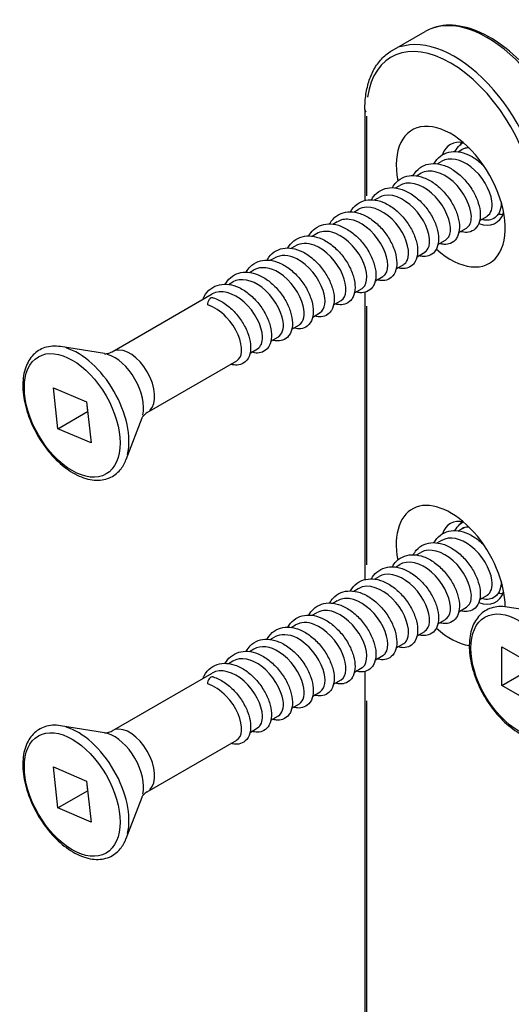
# Model space of a CAD drawing. Units: millimetres. Extents: x 854 to 6112, y 0 to 691.
# Drawn here: x 3369 to 3393, y 192 to 239 of the extents above; entities that cross this region are included whole.
import ezdxf

# ---------------------------------------------------------------- set-up
doc = ezdxf.new("R2010")
doc.units = ezdxf.units.MM
doc.header["$MEASUREMENT"] = 0
doc.layers.add('QUINCAILLERIE', color=3, linetype='Continuous')

# ---------------------------------------------------------------- blocks, each defined once
blk = doc.blocks.new('Q-127iso')
at = {"layer": 'QUINCAILLERIE'}
for p, q in [((-26.458, 12.134), (-24.903, 13.032)), ((-27.753, 9.331), (-27.753, 5.026)), ((-27.68, 9.02), (-27.68, 5.252)), ((-22.818, 7.516), (-22.88, 7.514)), ((-23.331, 7.337), (-23.16, 7.436)), ((-24.321, 6.766), (-24.111, 6.887)), ((-25.311, 6.194), (-25.101, 6.315)), ((-26.3, 5.622), (-26.09, 5.744)), ((-27.29, 5.051), (-27.08, 5.172)), ((-21.252, 4.805), (-21.285, 4.753)), ((-28.28, 4.479), (-28.07, 4.6)), ((-22.308, 4.078), (-21.948, 4.286)), ((-29.269, 3.907), (-29.059, 4.028)), ((-30.259, 3.336), (-30.049, 3.457)), ((-23.298, 3.506), (-22.938, 3.714)), ((-31.249, 2.764), (-31.039, 2.885)), ((-24.288, 2.934), (-23.928, 3.142)), ((-25.278, 2.362), (-24.917, 2.57)), ((-32.238, 2.192), (-32.029, 2.313)), ((-26.267, 1.791), (-25.907, 1.999)), ((-33.228, 1.62), (-33.018, 1.742)), ((-27.257, 1.219), (-26.897, 1.427)), ((-34.218, 1.049), (-34.008, 1.17)), ((-39.734, -2.138), (-34.998, 0.598)), ((-28.247, 0.647), (-27.886, 0.855)), ((-27.753, 0.674), (-27.753, -12.937)), ((-29.236, 0.076), (-28.876, 0.284)), ((-27.68, 0.015), (-27.68, -12.24)), ((-30.226, -0.496), (-29.866, -0.288)), ((-31.216, -1.068), (-30.856, -0.86)), ((-32.205, -1.639), (-31.845, -1.431)), ((-40.097, -2.231), (-42.179, -1.898)), ((-33.195, -2.211), (-32.835, -2.003)), ((-38.066, -5.025), (-33.825, -2.575)), ((-42.309, -5.792), (-42.518, -3.85)), ((-42.518, -3.85), (-40.941, -4.519)), ((-40.944, -4.517), (-40.895, -4.975)), ((-40.941, -4.519), (-40.731, -6.461)), ((-42.309, -5.792), (-40.895, -4.975)), ((-40.895, -4.975), (-40.891, -4.977)), ((-38.329, -5.293), (-39.08, -7.263)), ((-40.731, -6.461), (-42.309, -5.792)), ((-23.331, -10.626), (-23.16, -10.526)), ((-22.818, -10.446), (-22.88, -10.449)), ((-24.321, -11.197), (-24.111, -11.076)), ((-25.311, -11.769), (-25.101, -11.648)), ((-26.3, -12.341), (-26.09, -12.219)), ((-27.29, -12.912), (-27.08, -12.791)), ((-28.28, -13.484), (-28.07, -13.363)), ((-21.252, -13.158), (-21.285, -13.21)), ((-29.269, -14.056), (-29.059, -13.934)), ((-22.308, -13.885), (-21.948, -13.677)), ((-23.298, -14.457), (-22.938, -14.249)), ((-18.933, -14.57), (-21.016, -14.236)), ((-30.259, -14.627), (-30.049, -14.506)), ((-24.288, -15.029), (-23.928, -14.821)), ((-31.249, -15.199), (-31.039, -15.078)), ((-25.278, -15.6), (-24.917, -15.392)), ((-32.238, -15.771), (-32.029, -15.65)), ((-33.228, -16.343), (-33.018, -16.221)), ((-26.267, -16.172), (-25.907, -15.964)), ((-21.257, -17.952), (-21.257, -16.115)), ((-21.257, -16.115), (-19.666, -17.034)), ((-34.218, -16.914), (-34.008, -16.793)), ((-27.257, -16.744), (-26.897, -16.536)), ((-28.247, -17.316), (-27.886, -17.108)), ((-21.257, -17.952), (-19.843, -17.136)), ((-39.734, -20.101), (-34.998, -17.365)), ((-29.236, -17.887), (-28.876, -17.679)), ((-27.753, -17.289), (-27.753, -45.538)), ((-19.666, -18.871), (-21.257, -17.952)), ((-30.226, -18.459), (-29.866, -18.251)), ((-31.216, -19.031), (-30.856, -18.823)), ((-27.68, -18.685), (-27.68, -44.221)), ((-32.205, -19.602), (-31.845, -19.394)), ((-40.097, -20.194), (-42.179, -19.861)), ((-33.195, -20.174), (-32.835, -19.966)), ((-38.066, -22.988), (-33.825, -20.538)), ((-42.309, -23.755), (-42.518, -21.813)), ((-42.518, -21.813), (-40.941, -22.482)), ((-40.944, -22.48), (-40.895, -22.938)), ((-40.941, -22.482), (-40.731, -24.424)), ((-42.309, -23.755), (-40.895, -22.938)), ((-40.895, -22.938), (-40.891, -22.94)), ((-38.329, -23.256), (-39.08, -25.226)), ((-40.731, -24.424), (-42.309, -23.755))]:
    blk.add_line(p, q, dxfattribs=at)
for centre, major_axis, ratio, start_param, end_param in [((-21.952, 7.923), (-2.951, 5.109), 0.5775, 4.044677, 6.165369), ((-23.684, 6.923), (-2.826, 4.892), 0.5775, 4.083941, 6.911374), ((-23.507, 7.025), (-2.951, 5.109), 0.5775, 4.044677, 6.165369), ((-27.503, 9.331), (-0.25, 0), 0.57735, 0.039283, 0.746375), ((-23.684, 5.208), (-1.826, 3.161), 0.5775, 2.089779, 7.306519), ((-22.624, 5.821), (-1.075, 1.862), 0.5775, 5.804058, 6.753114), ((-21.775, 6.311), (-1.075, 1.862), 0.5775, 0.405535, 0.488428), ((-22.326, 5.993), (-0.834, 1.444), 0.5775, 5.925979, 6.283185), ((-22.326, 5.993), (0.834, -1.444), 0.5775, 0.261541, 0.357207), ((-22.624, 5.821), (1.075, -1.862), 0.5775, 5.67688, 6.762313), ((-21.775, 6.311), (-1.075, 1.862), 0.5775, 2.593336, 2.736057), ((-35.029, 0.183), (0.098, 0.23), 0.648111, 0.061416, 2.280851), ((-41.357, -5.001), (-1.712, 2.964), 0.5775, 3.693776, 5.731002), ((-39.628, -4.002), (0.977, -1.691), 0.5775, 0.552183, 2.589409), ((-38.9, -3.581), (0.834, -1.444), 0.5775, 0.15708, 2.984513), ((-23.684, -12.755), (-1.826, 3.161), 0.5775, 3.933741, 7.306519), ((-22.624, -12.142), (-1.075, 1.862), 0.5775, 5.804058, 6.753114), ((-21.775, -11.652), (-1.075, 1.862), 0.5775, 0.405535, 0.488428), ((-22.326, -11.97), (-0.834, 1.444), 0.5775, 5.925979, 6.283185), ((-22.624, -12.142), (1.075, -1.862), 0.5775, 5.67688, 6.762313), ((-22.326, -11.97), (0.834, -1.444), 0.5775, 0.261541, 0.357207), ((-21.775, -11.652), (-1.075, 1.862), 0.5775, 2.593336, 2.736057), ((-23.684, -12.755), (-1.826, 3.161), 0.5775, 2.089779, 2.704225), ((-35.029, -17.78), (0.098, 0.23), 0.648111, 0.061416, 2.280851), ((-41.357, -22.964), (-1.712, 2.964), 0.5775, 3.693776, 5.731002), ((-38.9, -21.544), (0.834, -1.444), 0.5775, 0.15708, 2.984513), ((-39.628, -21.965), (0.977, -1.691), 0.5775, 0.552183, 2.589409)]:
    blk.add_ellipse(centre, major_axis=major_axis, ratio=ratio, start_param=start_param, end_param=end_param, dxfattribs=at)
for centre, major_axis, ratio in [((-41.625, -5.155), (-1.605, 2.778), 0.5775), ((-20.462, -17.493), (-1.604, 2.778), 0.57735), ((-41.625, -23.118), (-1.605, 2.778), 0.5775)]:
    blk.add_ellipse(centre, major_axis=major_axis, ratio=ratio, dxfattribs=at)
for points, knots in [([(-17.706, 5.617), (-17.706, 6.144), (-17.781, 6.708), (-18.069, 7.857), (-18.283, 8.44), (-18.824, 9.569), (-19.152, 10.115), (-19.891, 11.114), (-20.302, 11.568), (-21.168, 12.341), (-21.624, 12.659), (-22.537, 13.122), (-22.996, 13.268), (-23.861, 13.36), (-24.27, 13.311), (-24.727, 13.126), (-24.817, 13.082), (-24.903, 13.032)], [3.141593, 3.141593, 3.141593, 3.141593, 3.468755, 3.468755, 3.795157, 3.795157, 4.120629, 4.120629, 4.446205, 4.446205, 4.772848, 4.772848, 5.099734, 5.099734, 5.416893, 5.416893, 5.497917, 5.497917, 5.497917, 5.497917]), ([(-27.753, 9.331), (-27.753, 9.584), (-27.736, 9.828), (-27.667, 10.294), (-27.615, 10.516), (-27.475, 10.931), (-27.388, 11.124), (-27.178, 11.478), (-27.056, 11.638), (-26.78, 11.917), (-26.626, 12.037), (-26.458, 12.134)], [0, 0, 0, 0, 0.1570537, 0.1570537, 0.3141073, 0.3141073, 0.471161, 0.471161, 0.6282146, 0.6282146, 0.7852683, 0.7852683, 0.7852683, 0.7852683]), ([(-23.482, 7.349), (-23.419, 7.462), (-23.34, 7.564), (-23.201, 7.69), (-23.149, 7.728), (-23.095, 7.762)], [15.05495794, 15.05495794, 15.05495794, 15.05495794, 15.10288955, 15.10288955, 15.12749225, 15.12749225, 15.12749225, 15.12749225]), ([(-24.472, 6.777), (-24.395, 6.915), (-24.295, 7.035), (-24.058, 7.218), (-23.92, 7.284), (-23.634, 7.351), (-23.483, 7.357), (-23.171, 7.317), (-23.006, 7.266), (-22.674, 7.113), (-22.504, 7.005), (-22.263, 6.808), (-22.182, 6.734), (-22.105, 6.655)], [13.8811609, 13.8811609, 13.8811609, 13.8811609, 13.939443, 13.939443, 13.9969016, 13.9969016, 14.052236, 14.052236, 14.111247, 14.111247, 14.1740191, 14.1740191, 14.2071522, 14.2071522, 14.2071522, 14.2071522]), ([(-21.953, 4.292), (-21.776, 4.4), (-21.683, 4.654), (-21.729, 4.995), (-21.8, 5.521), (-22.202, 6.212), (-22.726, 6.617), (-23.198, 6.983), (-23.742, 7.092), (-24.111, 6.886)], [-77.886174, -77.886174, -77.886174, -77.886174, -77.086993, -77.086993, -77.086993, -75.854721, -75.854721, -75.854721, -74.744581, -74.744581, -74.744581, -74.744581]), ([(-25.461, 6.205), (-25.419, 6.281), (-25.37, 6.352), (-25.212, 6.532), (-25.084, 6.626), (-24.811, 6.744), (-24.666, 6.774), (-24.365, 6.78), (-24.205, 6.754), (-23.879, 6.65), (-23.709, 6.566), (-23.38, 6.35), (-23.219, 6.213), (-22.93, 5.912), (-22.798, 5.743), (-22.579, 5.397), (-22.488, 5.216), (-22.354, 4.861), (-22.309, 4.684), (-22.271, 4.35), (-22.278, 4.189), (-22.354, 3.904), (-22.425, 3.773), (-22.613, 3.601), (-22.721, 3.548), (-22.932, 3.508), (-23.035, 3.512), (-23.162, 3.539), (-23.188, 3.546), (-23.214, 3.554)], [12.7075529, 12.7075529, 12.7075529, 12.7075529, 12.7395594, 12.7395594, 12.7992718, 12.7992718, 12.8547028, 12.8547028, 12.9117158, 12.9117158, 12.9732499, 12.9732499, 13.0365843, 13.0365843, 13.0991958, 13.0991958, 13.1610679, 13.1610679, 13.223184, 13.223184, 13.2867584, 13.2867584, 13.3504046, 13.3504046, 13.4026558, 13.4026558, 13.4475801, 13.4475801, 13.4592984, 13.4592984, 13.4592984, 13.4592984]), ([(-22.943, 3.722), (-22.791, 3.811), (-22.699, 4.004), (-22.706, 4.273), (-22.719, 4.761), (-23.062, 5.462), (-23.564, 5.918), (-24.065, 6.374), (-24.694, 6.55), (-25.101, 6.315)], [-71.602988, -71.602988, -71.602988, -71.602988, -70.92563, -70.92563, -70.92563, -69.693358, -69.693358, -69.693358, -68.461396, -68.461396, -68.461396, -68.461396]), ([(-26.451, 5.634), (-26.397, 5.731), (-26.331, 5.82), (-26.146, 6.004), (-26.014, 6.088), (-25.736, 6.188), (-25.589, 6.21), (-25.284, 6.199), (-25.123, 6.165), (-24.794, 6.044), (-24.623, 5.951), (-24.298, 5.72), (-24.14, 5.577), (-23.86, 5.266), (-23.734, 5.094), (-23.527, 4.745), (-23.442, 4.564), (-23.322, 4.211), (-23.284, 4.035), (-23.262, 3.706), (-23.278, 3.549), (-23.348, 3.344), (-23.379, 3.28), (-23.486, 3.123), (-23.583, 3.04), (-23.788, 2.955), (-23.89, 2.939), (-24.063, 2.948), (-24.133, 2.961), (-24.204, 2.983)], [11.533791, 11.533791, 11.533791, 11.533791, 11.5750382, 11.5750382, 11.6339556, 11.6339556, 11.6892012, 11.6892012, 11.7468768, 11.7468768, 11.8089228, 11.8089228, 11.8722384, 11.8722384, 11.9346997, 11.9346997, 11.9965354, 11.9965354, 12.0587947, 12.0587947, 12.1226409, 12.1226409, 12.1536121, 12.1536121, 12.2086748, 12.2086748, 12.2543358, 12.2543358, 12.2856849, 12.2856849, 12.2856849, 12.2856849]), ([(-27.441, 5.062), (-27.373, 5.183), (-27.288, 5.291), (-27.073, 5.476), (-26.937, 5.549), (-26.654, 5.63), (-26.505, 5.642), (-26.196, 5.614), (-26.032, 5.57), (-25.701, 5.43), (-25.531, 5.328), (-25.21, 5.081), (-25.056, 4.932), (-24.787, 4.612), (-24.667, 4.437), (-24.473, 4.085), (-24.396, 3.904), (-24.291, 3.553), (-24.262, 3.38), (-24.257, 3.057), (-24.283, 2.903), (-24.369, 2.709), (-24.404, 2.65), (-24.521, 2.51), (-24.621, 2.441), (-24.824, 2.373), (-24.926, 2.365), (-25.083, 2.382), (-25.138, 2.394), (-25.194, 2.411)], [10.3600019, 10.3600019, 10.3600019, 10.3600019, 10.4113113, 10.4113113, 10.4693556, 10.4693556, 10.5245857, 10.5245857, 10.5830391, 10.5830391, 10.6455497, 10.6455497, 10.7087895, 10.7087895, 10.7710961, 10.7710961, 10.8329195, 10.8329195, 10.8953701, 10.8953701, 10.9594842, 10.9594842, 10.9897884, 10.9897884, 11.0422176, 11.0422176, 11.0872691, 11.0872691, 11.1119182, 11.1119182, 11.1119182, 11.1119182]), ([(-23.932, 3.151), (-23.807, 3.222), (-23.721, 3.363), (-23.701, 3.563), (-23.655, 4.006), (-23.936, 4.705), (-24.409, 5.204), (-24.882, 5.703), (-25.518, 5.964), (-25.964, 5.802), (-26.008, 5.786), (-26.05, 5.766), (-26.09, 5.743)], [-65.319803, -65.319803, -65.319803, -65.319803, -64.764267, -64.764267, -64.764267, -63.531995, -63.531995, -63.531995, -62.299722, -62.299722, -62.299722, -62.17821, -62.17821, -62.17821, -62.17821]), ([(-24.921, 2.578), (-24.822, 2.632), (-24.749, 2.729), (-24.713, 2.867), (-24.61, 3.258), (-24.825, 3.945), (-25.263, 4.479), (-25.701, 5.013), (-26.337, 5.354), (-26.816, 5.267), (-26.911, 5.25), (-26.998, 5.217), (-27.078, 5.169)], [-59.036618, -59.036618, -59.036618, -59.036618, -58.602905, -58.602905, -58.602905, -57.370632, -57.370632, -57.370632, -56.138359, -56.138359, -56.138359, -55.895025, -55.895025, -55.895025, -55.895025]), ([(-28.431, 4.49), (-28.35, 4.636), (-28.242, 4.762), (-27.994, 4.944), (-27.855, 5.006), (-27.568, 5.067), (-27.416, 5.07), (-27.102, 5.023), (-26.936, 4.969), (-26.604, 4.809), (-26.435, 4.698), (-26.121, 4.435), (-25.972, 4.28), (-25.714, 3.952), (-25.601, 3.775), (-25.422, 3.421), (-25.353, 3.24), (-25.264, 2.892), (-25.244, 2.722), (-25.258, 2.407), (-25.294, 2.257), (-25.397, 2.075), (-25.436, 2.023), (-25.561, 1.901), (-25.662, 1.845), (-25.865, 1.795), (-25.967, 1.794), (-26.106, 1.818), (-26.145, 1.827), (-26.183, 1.839)], [9.186194, 9.186194, 9.186194, 9.186194, 9.2479045, 9.2479045, 9.305088, 9.305088, 9.3605073, 9.3605073, 9.4197933, 9.4197933, 9.4826749, 9.4826749, 9.5457896, 9.5457896, 9.6079512, 9.6079512, 9.6697943, 9.6697943, 9.7324825, 9.7324825, 9.7967967, 9.7967967, 9.8261804, 9.8261804, 9.8761118, 9.8761118, 9.9210241, 9.9210241, 9.9381362, 9.9381362, 9.9381362, 9.9381362]), ([(-25.909, 2.004), (-25.838, 2.042), (-25.78, 2.104), (-25.741, 2.188), (-25.585, 2.521), (-25.731, 3.184), (-26.129, 3.745), (-26.527, 4.306), (-27.153, 4.721), (-27.66, 4.71), (-27.81, 4.707), (-27.947, 4.666), (-28.066, 4.595)], [-52.753432, -52.753432, -52.753432, -52.753432, -52.441542, -52.441542, -52.441542, -51.209269, -51.209269, -51.209269, -49.976996, -49.976996, -49.976996, -49.61184, -49.61184, -49.61184, -49.61184]), ([(-21.291, 4.945), (-21.29, 4.923), (-21.29, 4.902), (-21.295, 4.719), (-21.328, 4.568), (-21.425, 4.382), (-21.463, 4.327), (-21.586, 4.199), (-21.686, 4.139), (-21.889, 4.084), (-21.991, 4.08), (-22.136, 4.102), (-22.18, 4.112), (-22.224, 4.126)], [14.4152853, 14.4152853, 14.4152853, 14.4152853, 14.423825, 14.423825, 14.4880859, 14.4880859, 14.5177975, 14.5177975, 14.5685113, 14.5685113, 14.6134137, 14.6134137, 14.6330881, 14.6330881, 14.6330881, 14.6330881]), ([(-29.42, 3.919), (-29.373, 4.003), (-29.318, 4.08), (-29.15, 4.262), (-29.02, 4.353), (-28.745, 4.464), (-28.599, 4.491), (-28.297, 4.49), (-28.137, 4.461), (-27.81, 4.35), (-27.639, 4.263), (-27.312, 4.041), (-27.151, 3.902), (-26.866, 3.597), (-26.736, 3.427), (-26.521, 3.08), (-26.433, 2.898), (-26.304, 2.544), (-26.262, 2.368), (-26.23, 2.036), (-26.24, 1.876), (-26.323, 1.595), (-26.398, 1.467), (-26.59, 1.304), (-26.698, 1.255), (-26.908, 1.221), (-27.011, 1.227), (-27.133, 1.256), (-27.153, 1.261), (-27.173, 1.268)], [8.0126058, 8.0126058, 8.0126058, 8.0126058, 8.0481415, 8.0481415, 8.1075534, 8.1075534, 8.1628946, 8.1628946, 8.2201532, 8.2201532, 8.2818918, 8.2818918, 8.3452255, 8.3452255, 8.407779, 8.407779, 8.4696345, 8.4696345, 8.5318017, 8.5318017, 8.595481, 8.595481, 8.6588601, 8.6588601, 8.7102682, 8.7102682, 8.7553422, 8.7553422, 8.7643438, 8.7643438, 8.7643438, 8.7643438]), ([(-30.41, 3.347), (-30.35, 3.454), (-30.277, 3.55), (-30.081, 3.735), (-29.947, 3.815), (-29.667, 3.907), (-29.519, 3.925), (-29.213, 3.908), (-29.05, 3.87), (-28.721, 3.741), (-28.55, 3.645), (-28.227, 3.408), (-28.07, 3.263), (-27.794, 2.948), (-27.671, 2.775), (-27.468, 2.424), (-27.387, 2.243), (-27.272, 1.891), (-27.238, 1.716), (-27.222, 1.389), (-27.242, 1.233), (-27.318, 1.032), (-27.351, 0.971), (-27.462, 0.819), (-27.56, 0.742), (-27.764, 0.664), (-27.867, 0.651), (-28.033, 0.663), (-28.098, 0.676), (-28.163, 0.696)], [6.8388335, 6.8388335, 6.8388335, 6.8388335, 6.8839733, 6.8839733, 6.9425514, 6.9425514, 6.9977677, 6.9977677, 7.0557389, 7.0557389, 7.1179766, 7.1179766, 7.181269, 7.181269, 7.2436691, 7.2436691, 7.3054966, 7.3054966, 7.3678254, 7.3678254, 7.4317806, 7.4317806, 7.46252, 7.46252, 7.516553, 7.516553, 7.5619235, 7.5619235, 7.5907346, 7.5907346, 7.5907346, 7.5907346]), ([(-26.898, 1.429), (-26.854, 1.453), (-26.816, 1.485), (-26.784, 1.527), (-26.577, 1.796), (-26.654, 2.426), (-27.007, 3.004), (-27.36, 3.582), (-27.968, 4.065), (-28.496, 4.13), (-28.704, 4.156), (-28.895, 4.116), (-29.055, 4.021)], [-46.470247, -46.470247, -46.470247, -46.470247, -46.280179, -46.280179, -46.280179, -45.047906, -45.047906, -45.047906, -43.815634, -43.815634, -43.815634, -43.328654, -43.328654, -43.328654, -43.328654]), ([(-31.4, 2.775), (-31.327, 2.906), (-31.233, 3.021), (-31.005, 3.205), (-30.868, 3.274), (-30.583, 3.347), (-30.433, 3.356), (-30.122, 3.32), (-29.957, 3.273), (-29.626, 3.125), (-29.456, 3.019), (-29.138, 2.766), (-28.986, 2.614), (-28.721, 2.291), (-28.604, 2.115), (-28.415, 1.762), (-28.341, 1.581), (-28.243, 1.231), (-28.217, 1.059), (-28.22, 0.739), (-28.249, 0.587), (-28.342, 0.397), (-28.379, 0.341), (-28.499, 0.208), (-28.599, 0.144), (-28.803, 0.084), (-28.905, 0.078), (-29.054, 0.098), (-29.103, 0.109), (-29.152, 0.124)], [5.6650322, 5.6650322, 5.6650322, 5.6650322, 5.7204421, 5.7204421, 5.7781391, 5.7781391, 5.8334192, 5.8334192, 5.892199, 5.892199, 5.9548693, 5.9548693, 6.0180647, 6.0180647, 6.0803121, 6.0803121, 6.1421391, 6.1421391, 6.2046785, 6.2046785, 6.2688842, 6.2688842, 6.2988532, 6.2988532, 6.3502582, 6.3502582, 6.3951947, 6.3951947, 6.4169617, 6.4169617, 6.4169617, 6.4169617]), ([(-27.887, 0.856), (-27.871, 0.864), (-27.856, 0.874), (-27.842, 0.885), (-27.589, 1.086), (-27.596, 1.672), (-27.899, 2.259), (-28.203, 2.846), (-28.785, 3.389), (-29.327, 3.528), (-29.594, 3.597), (-29.843, 3.565), (-30.044, 3.448)], [-40.187062, -40.187062, -40.187062, -40.187062, -40.118816, -40.118816, -40.118816, -38.886543, -38.886543, -38.886543, -37.654271, -37.654271, -37.654271, -37.045469, -37.045469, -37.045469, -37.045469]), ([(-28.876, 0.284), (-28.613, 0.44), (-28.567, 0.953), (-28.807, 1.513), (-29.057, 2.1), (-29.606, 2.693), (-30.155, 2.904), (-30.48, 3.03), (-30.792, 3.014), (-31.035, 2.877)], [-33.903876, -33.903876, -33.903876, -33.903876, -32.72518, -32.72518, -32.72518, -31.492908, -31.492908, -31.492908, -30.762284, -30.762284, -30.762284, -30.762284]), ([(-32.389, 2.203), (-32.384, 2.213), (-32.379, 2.222), (-32.289, 2.374), (-32.178, 2.498), (-31.926, 2.671), (-31.786, 2.728), (-31.496, 2.782), (-31.344, 2.781), (-31.028, 2.727), (-30.861, 2.669), (-30.529, 2.502), (-30.36, 2.387), (-30.049, 2.118), (-29.902, 1.961), (-29.649, 1.63), (-29.539, 1.452), (-29.365, 1.098), (-29.299, 0.917), (-29.217, 0.571), (-29.2, 0.401), (-29.222, 0.089), (-29.263, -0.058), (-29.372, -0.235), (-29.413, -0.285), (-29.541, -0.399), (-29.642, -0.45), (-29.844, -0.493), (-29.947, -0.491), (-30.079, -0.465), (-30.111, -0.457), (-30.142, -0.448)], [4.491216, 4.491216, 4.491216, 4.491216, 4.4952267, 4.4952267, 4.5569934, 4.5569934, 4.6138644, 4.6138644, 4.6694125, 4.6694125, 4.7290236, 4.7290236, 4.7920192, 4.7920192, 4.8550753, 4.8550753, 4.9171855, 4.9171855, 4.979046, 4.979046, 5.0418378, 5.0418378, 5.1061938, 5.1061938, 5.1351589, 5.1351589, 5.1842255, 5.1842255, 5.2292211, 5.2292211, 5.2431748, 5.2431748, 5.2431748, 5.2431748]), ([(-29.867, -0.286), (-29.634, -0.143), (-29.563, 0.275), (-29.73, 0.769), (-29.925, 1.345), (-30.434, 1.981), (-30.981, 2.26), (-31.361, 2.453), (-31.742, 2.464), (-32.026, 2.307)], [-27.620691, -27.620691, -27.620691, -27.620691, -26.563817, -26.563817, -26.563817, -25.331545, -25.331545, -25.331545, -24.479099, -24.479099, -24.479099, -24.479099]), ([(-33.379, 1.632), (-33.327, 1.726), (-33.264, 1.812), (-33.084, 1.995), (-32.952, 2.081), (-32.675, 2.184), (-32.528, 2.207), (-32.224, 2.199), (-32.062, 2.166), (-31.734, 2.048), (-31.563, 1.957), (-31.238, 1.728), (-31.079, 1.586), (-30.798, 1.277), (-30.671, 1.105), (-30.461, 0.757), (-30.376, 0.575), (-30.253, 0.222), (-30.214, 0.046), (-30.189, -0.284), (-30.204, -0.442), (-30.294, -0.718), (-30.374, -0.842), (-30.571, -0.995), (-30.678, -1.039), (-30.888, -1.066), (-30.992, -1.057), (-31.106, -1.027), (-31.119, -1.023), (-31.132, -1.019)], [3.3176511, 3.3176511, 3.3176511, 3.3176511, 3.3573802, 3.3573802, 3.4164297, 3.4164297, 3.4716946, 3.4716946, 3.5292573, 3.5292573, 3.5912245, 3.5912245, 3.6545469, 3.6545469, 3.7170325, 3.7170325, 3.7788725, 3.7788725, 3.8411062, 3.8411062, 3.9049086, 3.9049086, 3.9679028, 3.9679028, 4.0183403, 4.0183403, 4.0636629, 4.0636629, 4.0693801, 4.0693801, 4.0693801, 4.0693801]), ([(-30.859, -0.856), (-30.653, -0.728), (-30.567, -0.394), (-30.671, 0.029), (-30.808, 0.586), (-31.269, 1.254), (-31.81, 1.596), (-32.237, 1.867), (-32.692, 1.916), (-33.017, 1.738)], [-21.337506, -21.337506, -21.337506, -21.337506, -20.402454, -20.402454, -20.402454, -19.170182, -19.170182, -19.170182, -18.195913, -18.195913, -18.195913, -18.195913]), ([(-34.369, 1.06), (-34.303, 1.178), (-34.221, 1.282), (-34.011, 1.467), (-33.876, 1.542), (-33.594, 1.626), (-33.445, 1.64), (-33.136, 1.615), (-32.973, 1.573), (-32.642, 1.435), (-32.472, 1.335), (-32.151, 1.09), (-31.996, 0.942), (-31.725, 0.624), (-31.604, 0.449), (-31.408, 0.098), (-31.33, -0.084), (-31.222, -0.435), (-31.192, -0.609), (-31.184, -0.932), (-31.208, -1.087), (-31.291, -1.283), (-31.326, -1.342), (-31.441, -1.486), (-31.541, -1.557), (-31.744, -1.627), (-31.847, -1.637), (-32.005, -1.621), (-32.064, -1.609), (-32.121, -1.591)], [2.1438665, 2.1438665, 2.1438665, 2.1438665, 2.1935532, 2.1935532, 2.2517369, 2.2517369, 2.3069563, 2.3069563, 2.3652816, 2.3652816, 2.4277241, 2.4277241, 2.4909795, 2.4909795, 2.5533102, 2.5533102, 2.6151335, 2.6151335, 2.6775508, 2.6775508, 2.7416252, 2.7416252, 2.772052, 2.772052, 2.8248972, 2.8248972, 2.8700157, 2.8700157, 2.8957783, 2.8957783, 2.8957783, 2.8957783]), ([(-35.424, 0.352), (-35.406, 0.394), (-35.387, 0.435), (-35.287, 0.622), (-35.179, 0.751), (-34.933, 0.936), (-34.795, 1), (-34.508, 1.064), (-34.356, 1.068), (-34.043, 1.024), (-33.877, 0.972), (-33.546, 0.816), (-33.376, 0.706), (-33.061, 0.445), (-32.911, 0.291), (-32.651, -0.036), (-32.538, -0.212), (-32.356, -0.566), (-32.286, -0.747), (-32.194, -1.096), (-32.172, -1.267), (-32.184, -1.583), (-32.218, -1.733), (-32.318, -1.917), (-32.357, -1.971), (-32.481, -2.096), (-32.582, -2.153), (-32.784, -2.206), (-32.887, -2.208), (-33.029, -2.185), (-33.07, -2.175), (-33.111, -2.163)], [0.9515936, 0.9515936, 0.9515936, 0.9515936, 0.968033, 0.968033, 1.0301359, 1.0301359, 1.0874496, 1.0874496, 1.1428256, 1.1428256, 1.2019802, 1.2019802, 1.264811, 1.264811, 1.3279479, 1.3279479, 1.3901311, 1.3901311, 1.4519688, 1.4519688, 1.514617, 1.514617, 1.5789075, 1.5789075, 1.6084509, 1.6084509, 1.6587505, 1.6587505, 1.7036512, 1.7036512, 1.7219986, 1.7219986, 1.7219986, 1.7219986]), ([(-31.85, -1.425), (-31.669, -1.315), (-31.577, -1.053), (-31.629, -0.704), (-31.707, -0.175), (-32.115, 0.515), (-32.641, 0.914), (-33.109, 1.27), (-33.643, 1.371), (-34.007, 1.169)], [-15.054321, -15.054321, -15.054321, -15.054321, -14.241092, -14.241092, -14.241092, -13.008819, -13.008819, -13.008819, -11.912728, -11.912728, -11.912728, -11.912728]), ([(-32.84, -1.995), (-32.685, -1.904), (-32.593, -1.704), (-32.604, -1.427), (-32.623, -0.934), (-32.973, -0.234), (-33.478, 0.216), (-33.976, 0.662), (-34.595, 0.83), (-34.998, 0.598)], [-8.771135, -8.771135, -8.771135, -8.771135, -8.079729, -8.079729, -8.079729, -6.847456, -6.847456, -6.847456, -5.629543, -5.629543, -5.629543, -5.629543]), ([(-33.829, -2.566), (-33.701, -2.493), (-33.614, -2.347), (-33.596, -2.139), (-33.557, -1.69), (-33.845, -0.99), (-34.322, -0.496), (-34.587, -0.22), (-34.902, -0.011), (-35.205, 0.081)], [-2.48795, -2.48795, -2.48795, -2.48795, -1.918366, -1.918366, -1.918366, -0.686093, -0.686093, -0.686093, 0, 0, 0, 0]), ([(-34.941, 0.417), (-34.764, 0.361), (-34.586, 0.273), (-34.252, 0.049), (-34.092, -0.088), (-33.805, -0.391), (-33.674, -0.561), (-33.457, -0.908), (-33.367, -1.089), (-33.236, -1.443), (-33.193, -1.62), (-33.158, -1.953), (-33.167, -2.113), (-33.246, -2.397), (-33.319, -2.526), (-33.509, -2.693), (-33.617, -2.744), (-33.828, -2.781), (-33.931, -2.776), (-34.055, -2.748), (-34.078, -2.741), (-34.101, -2.734)], [0, 0, 0, 0, 0.0641362, 0.0641362, 0.1273661, 0.1273661, 0.1899504, 0.1899504, 0.2518133, 0.2518133, 0.3139555, 0.3139555, 0.3775847, 0.3775847, 0.4410978, 0.4410978, 0.4929065, 0.4929065, 0.537902, 0.537902, 0.5482074, 0.5482074, 0.5482074, 0.5482074]), ([(-42.179, -1.898), (-42.439, -1.856), (-42.694, -1.87), (-43.133, -2.014), (-43.321, -2.133), (-43.629, -2.452), (-43.747, -2.652), (-43.919, -3.127), (-43.964, -3.409), (-43.97, -4.022), (-43.928, -4.355), (-43.762, -5.032), (-43.637, -5.375), (-43.321, -6.037), (-43.129, -6.357), (-42.695, -6.942), (-42.453, -7.208), (-41.941, -7.661), (-41.671, -7.848), (-41.125, -8.118), (-40.848, -8.202), (-40.328, -8.247), (-40.082, -8.213), (-39.664, -8.035), (-39.488, -7.902), (-39.236, -7.597), (-39.147, -7.438), (-39.08, -7.263)], [1.785435, 1.785435, 1.785435, 1.785435, 2.103504, 2.103504, 2.389071, 2.389071, 2.6782, 2.6782, 2.997534, 2.997534, 3.329608, 3.329608, 3.66077, 3.66077, 3.990316, 3.990316, 4.32004, 4.32004, 4.651587, 4.651587, 4.982989, 4.982989, 5.295713, 5.295713, 5.578338, 5.578338, 5.805036, 5.805036, 5.805036, 5.805036]), ([(-40.097, -2.231), (-40.095, -2.232), (-40.087, -2.233), (-40.061, -2.234), (-40.043, -2.234), (-39.997, -2.23), (-39.969, -2.226), (-39.907, -2.212), (-39.873, -2.201), (-39.803, -2.174), (-39.768, -2.157), (-39.734, -2.138)], [1.785435, 1.785435, 1.785435, 1.785435, 1.8732358, 1.8732358, 1.9610366, 1.9610366, 2.0488374, 2.0488374, 2.1366382, 2.1366382, 2.224439, 2.224439, 2.224439, 2.224439]), ([(-38.066, -5.025), (-38.1, -5.045), (-38.133, -5.067), (-38.191, -5.114), (-38.217, -5.138), (-38.26, -5.184), (-38.277, -5.206), (-38.304, -5.244), (-38.313, -5.26), (-38.325, -5.284), (-38.328, -5.291), (-38.329, -5.293)], [5.3660317, 5.3660317, 5.3660317, 5.3660317, 5.4538325, 5.4538325, 5.5416333, 5.5416333, 5.6294341, 5.6294341, 5.7172349, 5.7172349, 5.8050357, 5.8050357, 5.8050357, 5.8050357]), ([(-23.482, -10.614), (-23.419, -10.501), (-23.34, -10.399), (-23.201, -10.273), (-23.149, -10.235), (-23.095, -10.201)], [15.05495794, 15.05495794, 15.05495794, 15.05495794, 15.10288955, 15.10288955, 15.12749225, 15.12749225, 15.12749225, 15.12749225]), ([(-24.472, -11.186), (-24.395, -11.048), (-24.295, -10.928), (-24.058, -10.745), (-23.92, -10.679), (-23.634, -10.612), (-23.483, -10.606), (-23.171, -10.646), (-23.006, -10.697), (-22.674, -10.85), (-22.504, -10.958), (-22.263, -11.155), (-22.182, -11.229), (-22.105, -11.308)], [13.8811609, 13.8811609, 13.8811609, 13.8811609, 13.939443, 13.939443, 13.9969016, 13.9969016, 14.052236, 14.052236, 14.111247, 14.111247, 14.1740191, 14.1740191, 14.2071522, 14.2071522, 14.2071522, 14.2071522]), ([(-25.461, -11.758), (-25.419, -11.682), (-25.37, -11.611), (-25.212, -11.431), (-25.084, -11.337), (-24.811, -11.219), (-24.666, -11.189), (-24.365, -11.183), (-24.205, -11.209), (-23.879, -11.313), (-23.709, -11.397), (-23.38, -11.613), (-23.219, -11.75), (-22.93, -12.051), (-22.798, -12.22), (-22.579, -12.566), (-22.488, -12.747), (-22.354, -13.102), (-22.309, -13.279), (-22.271, -13.613), (-22.278, -13.774), (-22.354, -14.059), (-22.425, -14.19), (-22.613, -14.362), (-22.721, -14.415), (-22.932, -14.455), (-23.035, -14.451), (-23.162, -14.424), (-23.188, -14.417), (-23.214, -14.409)], [12.7075529, 12.7075529, 12.7075529, 12.7075529, 12.7395594, 12.7395594, 12.7992718, 12.7992718, 12.8547028, 12.8547028, 12.9117158, 12.9117158, 12.9732499, 12.9732499, 13.0365843, 13.0365843, 13.0991958, 13.0991958, 13.1610679, 13.1610679, 13.223184, 13.223184, 13.2867584, 13.2867584, 13.3504046, 13.3504046, 13.4026558, 13.4026558, 13.4475801, 13.4475801, 13.4592984, 13.4592984, 13.4592984, 13.4592984]), ([(-21.953, -13.671), (-21.776, -13.563), (-21.683, -13.309), (-21.729, -12.968), (-21.8, -12.442), (-22.202, -11.751), (-22.726, -11.345), (-23.198, -10.98), (-23.742, -10.871), (-24.111, -11.077)], [-77.886174, -77.886174, -77.886174, -77.886174, -77.086993, -77.086993, -77.086993, -75.854721, -75.854721, -75.854721, -74.744581, -74.744581, -74.744581, -74.744581]), ([(-22.943, -14.241), (-22.791, -14.152), (-22.699, -13.959), (-22.706, -13.69), (-22.719, -13.202), (-23.062, -12.501), (-23.564, -12.045), (-24.065, -11.589), (-24.694, -11.413), (-25.101, -11.648)], [-71.602988, -71.602988, -71.602988, -71.602988, -70.92563, -70.92563, -70.92563, -69.693358, -69.693358, -69.693358, -68.461396, -68.461396, -68.461396, -68.461396]), ([(-26.451, -12.329), (-26.397, -12.232), (-26.331, -12.143), (-26.146, -11.959), (-26.014, -11.875), (-25.736, -11.774), (-25.589, -11.753), (-25.284, -11.764), (-25.123, -11.798), (-24.794, -11.919), (-24.623, -12.012), (-24.298, -12.243), (-24.14, -12.386), (-23.86, -12.697), (-23.734, -12.868), (-23.527, -13.218), (-23.442, -13.399), (-23.322, -13.752), (-23.284, -13.928), (-23.262, -14.257), (-23.278, -14.414), (-23.348, -14.619), (-23.379, -14.682), (-23.486, -14.84), (-23.583, -14.923), (-23.788, -15.008), (-23.89, -15.024), (-24.063, -15.015), (-24.133, -15.002), (-24.204, -14.98)], [11.533791, 11.533791, 11.533791, 11.533791, 11.5750382, 11.5750382, 11.6339556, 11.6339556, 11.6892012, 11.6892012, 11.7468768, 11.7468768, 11.8089228, 11.8089228, 11.8722384, 11.8722384, 11.9346997, 11.9346997, 11.9965354, 11.9965354, 12.0587947, 12.0587947, 12.1226409, 12.1226409, 12.1536121, 12.1536121, 12.2086748, 12.2086748, 12.2543358, 12.2543358, 12.2856849, 12.2856849, 12.2856849, 12.2856849]), ([(-23.932, -14.812), (-23.807, -14.741), (-23.721, -14.6), (-23.701, -14.4), (-23.655, -13.957), (-23.936, -13.258), (-24.409, -12.759), (-24.882, -12.26), (-25.518, -11.999), (-25.964, -12.161), (-26.008, -12.177), (-26.05, -12.197), (-26.09, -12.22)], [-65.319803, -65.319803, -65.319803, -65.319803, -64.764267, -64.764267, -64.764267, -63.531995, -63.531995, -63.531995, -62.299722, -62.299722, -62.299722, -62.17821, -62.17821, -62.17821, -62.17821]), ([(-27.441, -12.901), (-27.373, -12.78), (-27.288, -12.672), (-27.073, -12.487), (-26.937, -12.414), (-26.654, -12.333), (-26.505, -12.321), (-26.196, -12.349), (-26.032, -12.393), (-25.701, -12.533), (-25.531, -12.635), (-25.21, -12.882), (-25.056, -13.031), (-24.787, -13.351), (-24.667, -13.526), (-24.473, -13.878), (-24.396, -14.059), (-24.291, -14.41), (-24.262, -14.583), (-24.257, -14.906), (-24.283, -15.06), (-24.369, -15.254), (-24.404, -15.313), (-24.521, -15.453), (-24.621, -15.522), (-24.824, -15.589), (-24.926, -15.598), (-25.083, -15.581), (-25.138, -15.569), (-25.194, -15.552)], [10.3600019, 10.3600019, 10.3600019, 10.3600019, 10.4113113, 10.4113113, 10.4693556, 10.4693556, 10.5245857, 10.5245857, 10.5830391, 10.5830391, 10.6455497, 10.6455497, 10.7087895, 10.7087895, 10.7710961, 10.7710961, 10.8329195, 10.8329195, 10.8953701, 10.8953701, 10.9594842, 10.9594842, 10.9897884, 10.9897884, 11.0422176, 11.0422176, 11.0872691, 11.0872691, 11.1119182, 11.1119182, 11.1119182, 11.1119182]), ([(-28.431, -13.473), (-28.35, -13.327), (-28.242, -13.201), (-27.994, -13.019), (-27.855, -12.957), (-27.568, -12.896), (-27.416, -12.893), (-27.102, -12.94), (-26.936, -12.994), (-26.604, -13.154), (-26.435, -13.265), (-26.121, -13.528), (-25.972, -13.682), (-25.714, -14.011), (-25.601, -14.188), (-25.422, -14.542), (-25.353, -14.723), (-25.264, -15.071), (-25.244, -15.241), (-25.258, -15.556), (-25.294, -15.706), (-25.397, -15.888), (-25.436, -15.94), (-25.561, -16.062), (-25.662, -16.118), (-25.865, -16.168), (-25.967, -16.169), (-26.106, -16.145), (-26.145, -16.136), (-26.183, -16.124)], [9.186194, 9.186194, 9.186194, 9.186194, 9.2479045, 9.2479045, 9.305088, 9.305088, 9.3605073, 9.3605073, 9.4197933, 9.4197933, 9.4826749, 9.4826749, 9.5457896, 9.5457896, 9.6079512, 9.6079512, 9.6697943, 9.6697943, 9.7324825, 9.7324825, 9.7967967, 9.7967967, 9.8261804, 9.8261804, 9.8761118, 9.8761118, 9.9210241, 9.9210241, 9.9381362, 9.9381362, 9.9381362, 9.9381362]), ([(-24.921, -15.385), (-24.822, -15.331), (-24.749, -15.234), (-24.713, -15.096), (-24.61, -14.705), (-24.825, -14.018), (-25.263, -13.484), (-25.701, -12.95), (-26.337, -12.609), (-26.816, -12.695), (-26.911, -12.713), (-26.998, -12.746), (-27.078, -12.794)], [-59.036618, -59.036618, -59.036618, -59.036618, -58.602905, -58.602905, -58.602905, -57.370632, -57.370632, -57.370632, -56.138359, -56.138359, -56.138359, -55.895025, -55.895025, -55.895025, -55.895025]), ([(-21.291, -13.018), (-21.29, -13.04), (-21.29, -13.061), (-21.295, -13.244), (-21.328, -13.395), (-21.425, -13.581), (-21.463, -13.636), (-21.586, -13.764), (-21.686, -13.824), (-21.889, -13.879), (-21.991, -13.883), (-22.136, -13.861), (-22.18, -13.851), (-22.224, -13.837)], [14.4152853, 14.4152853, 14.4152853, 14.4152853, 14.423825, 14.423825, 14.4880859, 14.4880859, 14.5177975, 14.5177975, 14.5685113, 14.5685113, 14.6134137, 14.6134137, 14.6330881, 14.6330881, 14.6330881, 14.6330881]), ([(-29.42, -14.044), (-29.373, -13.96), (-29.318, -13.883), (-29.15, -13.7), (-29.02, -13.61), (-28.745, -13.499), (-28.599, -13.472), (-28.297, -13.473), (-28.137, -13.502), (-27.81, -13.612), (-27.639, -13.7), (-27.312, -13.922), (-27.151, -14.061), (-26.866, -14.366), (-26.736, -14.536), (-26.521, -14.883), (-26.433, -15.065), (-26.304, -15.419), (-26.262, -15.595), (-26.23, -15.927), (-26.24, -16.087), (-26.323, -16.368), (-26.398, -16.496), (-26.59, -16.659), (-26.698, -16.708), (-26.908, -16.742), (-27.011, -16.736), (-27.133, -16.707), (-27.153, -16.702), (-27.173, -16.695)], [8.0126058, 8.0126058, 8.0126058, 8.0126058, 8.0481415, 8.0481415, 8.1075534, 8.1075534, 8.1628946, 8.1628946, 8.2201532, 8.2201532, 8.2818918, 8.2818918, 8.3452255, 8.3452255, 8.407779, 8.407779, 8.4696345, 8.4696345, 8.5318017, 8.5318017, 8.595481, 8.595481, 8.6588601, 8.6588601, 8.7102682, 8.7102682, 8.7553422, 8.7553422, 8.7643438, 8.7643438, 8.7643438, 8.7643438]), ([(-25.909, -15.959), (-25.838, -15.921), (-25.78, -15.859), (-25.741, -15.775), (-25.585, -15.442), (-25.731, -14.779), (-26.129, -14.218), (-26.527, -13.657), (-27.153, -13.242), (-27.66, -13.253), (-27.81, -13.256), (-27.947, -13.296), (-28.066, -13.368)], [-52.753432, -52.753432, -52.753432, -52.753432, -52.441542, -52.441542, -52.441542, -51.209269, -51.209269, -51.209269, -49.976996, -49.976996, -49.976996, -49.61184, -49.61184, -49.61184, -49.61184]), ([(-26.898, -16.533), (-26.854, -16.51), (-26.816, -16.478), (-26.784, -16.436), (-26.577, -16.167), (-26.654, -15.537), (-27.007, -14.959), (-27.36, -14.381), (-27.968, -13.898), (-28.496, -13.833), (-28.704, -13.807), (-28.895, -13.847), (-29.055, -13.942)], [-46.470247, -46.470247, -46.470247, -46.470247, -46.280179, -46.280179, -46.280179, -45.047906, -45.047906, -45.047906, -43.815634, -43.815634, -43.815634, -43.328654, -43.328654, -43.328654, -43.328654]), ([(-30.41, -14.616), (-30.35, -14.509), (-30.277, -14.413), (-30.081, -14.228), (-29.947, -14.148), (-29.667, -14.056), (-29.519, -14.038), (-29.213, -14.055), (-29.05, -14.093), (-28.721, -14.222), (-28.55, -14.318), (-28.227, -14.555), (-28.07, -14.7), (-27.794, -15.015), (-27.671, -15.188), (-27.468, -15.539), (-27.387, -15.72), (-27.272, -16.072), (-27.238, -16.247), (-27.222, -16.574), (-27.242, -16.73), (-27.318, -16.931), (-27.351, -16.992), (-27.462, -17.143), (-27.56, -17.221), (-27.764, -17.299), (-27.867, -17.312), (-28.033, -17.3), (-28.098, -17.287), (-28.163, -17.267)], [6.8388335, 6.8388335, 6.8388335, 6.8388335, 6.8839733, 6.8839733, 6.9425514, 6.9425514, 6.9977677, 6.9977677, 7.0557389, 7.0557389, 7.1179766, 7.1179766, 7.181269, 7.181269, 7.2436691, 7.2436691, 7.3054966, 7.3054966, 7.3678254, 7.3678254, 7.4317806, 7.4317806, 7.46252, 7.46252, 7.516553, 7.516553, 7.5619235, 7.5619235, 7.5907346, 7.5907346, 7.5907346, 7.5907346]), ([(-27.887, -17.107), (-27.871, -17.099), (-27.856, -17.089), (-27.842, -17.078), (-27.589, -16.877), (-27.596, -16.291), (-27.899, -15.704), (-28.203, -15.117), (-28.785, -14.574), (-29.327, -14.435), (-29.594, -14.366), (-29.843, -14.398), (-30.044, -14.515)], [-40.187062, -40.187062, -40.187062, -40.187062, -40.118816, -40.118816, -40.118816, -38.886543, -38.886543, -38.886543, -37.654271, -37.654271, -37.654271, -37.045469, -37.045469, -37.045469, -37.045469]), ([(-21.016, -14.236), (-21.275, -14.194), (-21.53, -14.208), (-21.97, -14.352), (-22.158, -14.47), (-22.465, -14.789), (-22.584, -14.99), (-22.755, -15.465), (-22.8, -15.747), (-22.806, -16.359), (-22.764, -16.693), (-22.598, -17.369), (-22.473, -17.712), (-22.157, -18.375), (-21.965, -18.695), (-21.531, -19.28), (-21.29, -19.546), (-20.778, -19.999), (-20.508, -20.186), (-19.961, -20.456), (-19.685, -20.54), (-19.165, -20.585), (-18.919, -20.551), (-18.501, -20.373), (-18.325, -20.24), (-18.074, -19.935), (-17.984, -19.777), (-17.918, -19.602)], [1.917373, 1.917373, 1.917373, 1.917373, 2.235434, 2.235434, 2.520967, 2.520967, 2.810092, 2.810092, 3.129446, 3.129446, 3.461529, 3.461529, 3.792692, 3.792692, 4.122238, 4.122238, 4.451963, 4.451963, 4.783514, 4.783514, 5.114922, 5.114922, 5.427633, 5.427633, 5.710226, 5.710226, 5.936608, 5.936608, 5.936608, 5.936608]), ([(-31.4, -15.188), (-31.327, -15.057), (-31.233, -14.942), (-31.005, -14.758), (-30.868, -14.689), (-30.583, -14.616), (-30.433, -14.607), (-30.122, -14.643), (-29.957, -14.69), (-29.626, -14.838), (-29.456, -14.944), (-29.138, -15.197), (-28.986, -15.349), (-28.721, -15.672), (-28.604, -15.848), (-28.415, -16.201), (-28.341, -16.382), (-28.243, -16.732), (-28.217, -16.904), (-28.22, -17.224), (-28.249, -17.376), (-28.342, -17.566), (-28.379, -17.622), (-28.499, -17.755), (-28.599, -17.819), (-28.803, -17.879), (-28.905, -17.885), (-29.054, -17.865), (-29.103, -17.854), (-29.152, -17.839)], [5.6650322, 5.6650322, 5.6650322, 5.6650322, 5.7204421, 5.7204421, 5.7781391, 5.7781391, 5.8334192, 5.8334192, 5.892199, 5.892199, 5.9548693, 5.9548693, 6.0180647, 6.0180647, 6.0803121, 6.0803121, 6.1421391, 6.1421391, 6.2046785, 6.2046785, 6.2688842, 6.2688842, 6.2988532, 6.2988532, 6.3502582, 6.3502582, 6.3951947, 6.3951947, 6.4169617, 6.4169617, 6.4169617, 6.4169617]), ([(-32.389, -15.759), (-32.384, -15.75), (-32.379, -15.741), (-32.289, -15.589), (-32.178, -15.465), (-31.926, -15.292), (-31.786, -15.234), (-31.496, -15.181), (-31.344, -15.182), (-31.028, -15.236), (-30.861, -15.294), (-30.529, -15.461), (-30.36, -15.576), (-30.049, -15.844), (-29.902, -16.001), (-29.649, -16.333), (-29.539, -16.511), (-29.365, -16.865), (-29.299, -17.046), (-29.217, -17.392), (-29.2, -17.562), (-29.222, -17.874), (-29.263, -18.021), (-29.372, -18.198), (-29.413, -18.248), (-29.541, -18.362), (-29.642, -18.413), (-29.844, -18.456), (-29.947, -18.454), (-30.079, -18.428), (-30.111, -18.42), (-30.142, -18.41)], [4.491216, 4.491216, 4.491216, 4.491216, 4.4952267, 4.4952267, 4.5569934, 4.5569934, 4.6138644, 4.6138644, 4.6694125, 4.6694125, 4.7290236, 4.7290236, 4.7920192, 4.7920192, 4.8550753, 4.8550753, 4.9171855, 4.9171855, 4.979046, 4.979046, 5.0418378, 5.0418378, 5.1061938, 5.1061938, 5.1351589, 5.1351589, 5.1842255, 5.1842255, 5.2292211, 5.2292211, 5.2431748, 5.2431748, 5.2431748, 5.2431748]), ([(-28.876, -17.679), (-28.613, -17.523), (-28.567, -17.01), (-28.807, -16.45), (-29.057, -15.863), (-29.606, -15.27), (-30.155, -15.058), (-30.48, -14.933), (-30.792, -14.949), (-31.035, -15.086)], [-33.903876, -33.903876, -33.903876, -33.903876, -32.72518, -32.72518, -32.72518, -31.492908, -31.492908, -31.492908, -30.762284, -30.762284, -30.762284, -30.762284]), ([(-33.379, -16.331), (-33.327, -16.237), (-33.264, -16.151), (-33.084, -15.968), (-32.952, -15.882), (-32.675, -15.779), (-32.528, -15.756), (-32.224, -15.764), (-32.062, -15.796), (-31.734, -15.915), (-31.563, -16.006), (-31.238, -16.235), (-31.079, -16.377), (-30.798, -16.686), (-30.671, -16.858), (-30.461, -17.206), (-30.376, -17.388), (-30.253, -17.741), (-30.214, -17.917), (-30.189, -18.247), (-30.204, -18.405), (-30.294, -18.681), (-30.374, -18.805), (-30.571, -18.958), (-30.678, -19.001), (-30.888, -19.029), (-30.992, -19.02), (-31.106, -18.99), (-31.119, -18.986), (-31.132, -18.982)], [3.3176511, 3.3176511, 3.3176511, 3.3176511, 3.3573802, 3.3573802, 3.4164297, 3.4164297, 3.4716946, 3.4716946, 3.5292573, 3.5292573, 3.5912245, 3.5912245, 3.6545469, 3.6545469, 3.7170325, 3.7170325, 3.7788725, 3.7788725, 3.8411062, 3.8411062, 3.9049086, 3.9049086, 3.9679028, 3.9679028, 4.0183403, 4.0183403, 4.0636629, 4.0636629, 4.0693801, 4.0693801, 4.0693801, 4.0693801]), ([(-29.867, -18.249), (-29.634, -18.106), (-29.563, -17.688), (-29.73, -17.194), (-29.925, -16.618), (-30.434, -15.982), (-30.981, -15.703), (-31.361, -15.51), (-31.742, -15.499), (-32.026, -15.656)], [-27.620691, -27.620691, -27.620691, -27.620691, -26.563817, -26.563817, -26.563817, -25.331545, -25.331545, -25.331545, -24.479099, -24.479099, -24.479099, -24.479099]), ([(-34.369, -16.903), (-34.303, -16.785), (-34.221, -16.68), (-34.011, -16.496), (-33.876, -16.421), (-33.594, -16.337), (-33.445, -16.323), (-33.136, -16.348), (-32.973, -16.39), (-32.642, -16.528), (-32.472, -16.628), (-32.151, -16.873), (-31.996, -17.021), (-31.725, -17.339), (-31.604, -17.514), (-31.408, -17.865), (-31.33, -18.047), (-31.222, -18.398), (-31.192, -18.571), (-31.184, -18.895), (-31.208, -19.05), (-31.291, -19.246), (-31.326, -19.305), (-31.441, -19.449), (-31.541, -19.52), (-31.744, -19.59), (-31.847, -19.6), (-32.005, -19.584), (-32.064, -19.572), (-32.121, -19.554)], [2.1438665, 2.1438665, 2.1438665, 2.1438665, 2.1935532, 2.1935532, 2.2517369, 2.2517369, 2.3069563, 2.3069563, 2.3652816, 2.3652816, 2.4277241, 2.4277241, 2.4909795, 2.4909795, 2.5533102, 2.5533102, 2.6151335, 2.6151335, 2.6775508, 2.6775508, 2.7416252, 2.7416252, 2.772052, 2.772052, 2.8248972, 2.8248972, 2.8700157, 2.8700157, 2.8957783, 2.8957783, 2.8957783, 2.8957783]), ([(-30.859, -18.819), (-30.653, -18.691), (-30.567, -18.357), (-30.671, -17.934), (-30.808, -17.377), (-31.269, -16.709), (-31.81, -16.367), (-32.237, -16.096), (-32.692, -16.046), (-33.017, -16.225)], [-21.337506, -21.337506, -21.337506, -21.337506, -20.402454, -20.402454, -20.402454, -19.170182, -19.170182, -19.170182, -18.195913, -18.195913, -18.195913, -18.195913]), ([(-31.85, -19.388), (-31.669, -19.278), (-31.577, -19.016), (-31.629, -18.667), (-31.707, -18.137), (-32.115, -17.448), (-32.641, -17.049), (-33.109, -16.693), (-33.643, -16.592), (-34.007, -16.794)], [-15.054321, -15.054321, -15.054321, -15.054321, -14.241092, -14.241092, -14.241092, -13.008819, -13.008819, -13.008819, -11.912728, -11.912728, -11.912728, -11.912728]), ([(-35.424, -17.611), (-35.406, -17.569), (-35.387, -17.528), (-35.287, -17.341), (-35.179, -17.212), (-34.933, -17.027), (-34.795, -16.963), (-34.508, -16.899), (-34.356, -16.895), (-34.043, -16.939), (-33.877, -16.991), (-33.546, -17.147), (-33.376, -17.257), (-33.061, -17.518), (-32.911, -17.672), (-32.651, -17.999), (-32.538, -18.175), (-32.356, -18.529), (-32.286, -18.71), (-32.194, -19.059), (-32.172, -19.229), (-32.184, -19.546), (-32.218, -19.696), (-32.318, -19.88), (-32.357, -19.934), (-32.481, -20.059), (-32.582, -20.116), (-32.784, -20.169), (-32.887, -20.171), (-33.029, -20.148), (-33.07, -20.138), (-33.111, -20.126)], [0.9515936, 0.9515936, 0.9515936, 0.9515936, 0.968033, 0.968033, 1.0301359, 1.0301359, 1.0874496, 1.0874496, 1.1428256, 1.1428256, 1.2019802, 1.2019802, 1.264811, 1.264811, 1.3279479, 1.3279479, 1.3901311, 1.3901311, 1.4519688, 1.4519688, 1.514617, 1.514617, 1.5789075, 1.5789075, 1.6084509, 1.6084509, 1.6587505, 1.6587505, 1.7036512, 1.7036512, 1.7219986, 1.7219986, 1.7219986, 1.7219986]), ([(-32.84, -19.958), (-32.685, -19.867), (-32.593, -19.667), (-32.604, -19.39), (-32.623, -18.897), (-32.973, -18.197), (-33.478, -17.747), (-33.976, -17.301), (-34.595, -17.133), (-34.998, -17.365)], [-8.771135, -8.771135, -8.771135, -8.771135, -8.079729, -8.079729, -8.079729, -6.847456, -6.847456, -6.847456, -5.629543, -5.629543, -5.629543, -5.629543]), ([(-34.941, -17.546), (-34.764, -17.602), (-34.586, -17.69), (-34.252, -17.914), (-34.092, -18.051), (-33.805, -18.354), (-33.674, -18.524), (-33.457, -18.871), (-33.367, -19.052), (-33.236, -19.406), (-33.193, -19.583), (-33.158, -19.916), (-33.167, -20.076), (-33.246, -20.36), (-33.319, -20.489), (-33.509, -20.656), (-33.617, -20.707), (-33.828, -20.744), (-33.931, -20.739), (-34.055, -20.711), (-34.078, -20.704), (-34.101, -20.697)], [0, 0, 0, 0, 0.0641362, 0.0641362, 0.1273661, 0.1273661, 0.1899504, 0.1899504, 0.2518133, 0.2518133, 0.3139555, 0.3139555, 0.3775847, 0.3775847, 0.4410978, 0.4410978, 0.4929065, 0.4929065, 0.537902, 0.537902, 0.5482074, 0.5482074, 0.5482074, 0.5482074]), ([(-33.829, -20.529), (-33.701, -20.456), (-33.614, -20.309), (-33.596, -20.102), (-33.557, -19.653), (-33.845, -18.953), (-34.322, -18.459), (-34.587, -18.183), (-34.902, -17.974), (-35.205, -17.882)], [-2.48795, -2.48795, -2.48795, -2.48795, -1.918366, -1.918366, -1.918366, -0.686093, -0.686093, -0.686093, 0, 0, 0, 0]), ([(-42.179, -19.861), (-42.439, -19.819), (-42.694, -19.833), (-43.133, -19.977), (-43.321, -20.096), (-43.629, -20.415), (-43.747, -20.615), (-43.919, -21.09), (-43.964, -21.372), (-43.97, -21.985), (-43.928, -22.318), (-43.762, -22.994), (-43.637, -23.338), (-43.321, -24), (-43.129, -24.32), (-42.695, -24.905), (-42.453, -25.171), (-41.941, -25.624), (-41.671, -25.811), (-41.125, -26.081), (-40.848, -26.165), (-40.328, -26.21), (-40.082, -26.176), (-39.664, -25.998), (-39.488, -25.865), (-39.236, -25.56), (-39.147, -25.401), (-39.08, -25.226)], [1.785435, 1.785435, 1.785435, 1.785435, 2.103504, 2.103504, 2.389071, 2.389071, 2.6782, 2.6782, 2.997534, 2.997534, 3.329608, 3.329608, 3.66077, 3.66077, 3.990316, 3.990316, 4.32004, 4.32004, 4.651587, 4.651587, 4.982989, 4.982989, 5.295713, 5.295713, 5.578338, 5.578338, 5.805036, 5.805036, 5.805036, 5.805036]), ([(-40.097, -20.194), (-40.095, -20.195), (-40.087, -20.196), (-40.061, -20.197), (-40.043, -20.197), (-39.997, -20.193), (-39.969, -20.189), (-39.907, -20.175), (-39.873, -20.164), (-39.803, -20.137), (-39.768, -20.12), (-39.734, -20.101)], [1.785435, 1.785435, 1.785435, 1.785435, 1.8732358, 1.8732358, 1.9610366, 1.9610366, 2.0488374, 2.0488374, 2.1366382, 2.1366382, 2.224439, 2.224439, 2.224439, 2.224439]), ([(-38.066, -22.988), (-38.1, -23.007), (-38.133, -23.03), (-38.191, -23.076), (-38.217, -23.101), (-38.26, -23.147), (-38.277, -23.169), (-38.304, -23.207), (-38.313, -23.223), (-38.325, -23.246), (-38.328, -23.254), (-38.329, -23.256)], [5.3660317, 5.3660317, 5.3660317, 5.3660317, 5.4538325, 5.4538325, 5.5416333, 5.5416333, 5.6294341, 5.6294341, 5.7172349, 5.7172349, 5.8050357, 5.8050357, 5.8050357, 5.8050357])]:
    blk.add_open_spline(points, degree=3, knots=knots, dxfattribs=at)
for points in [[(-23.128, 7.451), (-23.049, 7.496), (-22.962, 7.527), (-22.87, 7.544)], [(-23.128, -10.512), (-23.049, -10.467), (-22.962, -10.436), (-22.87, -10.419)]]:
    blk.add_open_spline(points, degree=3, dxfattribs=at)

msp = doc.modelspace()

# ---------------------------------------------------------------- block references
msp.add_blockref('Q-127iso', (3413.499, 225.395))

doc.saveas('drawing.dxf')
